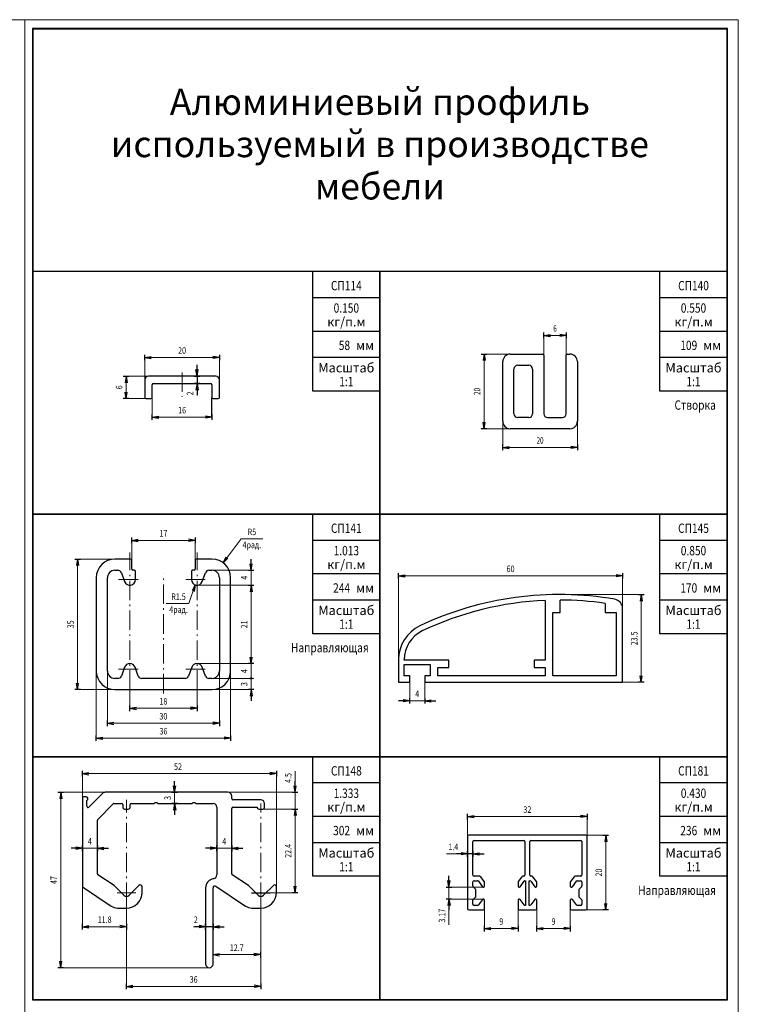
# Model space of a CAD drawing. Extents: x -2 to 1144, y -532 to 1323.
# Drawn here: x 952 to 1144, y 1059 to 1323 of the extents above; entities that cross this region are included whole.
import ezdxf
from ezdxf.enums import TextEntityAlignment as Align

# ---------------------------------------------------------------- set-up
doc = ezdxf.new("R2010")
doc.units = 0
doc.header["$LTSCALE"] = 4
doc.header["$MEASUREMENT"] = 0
doc.linetypes.add('CENTER', pattern=[2, 1.3, -0.3, 0.1, -0.3])
doc.layers.get('0').update_dxf_attribs({"linetype": 'CONTINUOUS'})
doc.layers.add('Мебель', color=7, linetype='CONTINUOUS')
doc.layers.add('Стройка', color=7, linetype='CONTINUOUS')
doc.layers.add('Размеры', color=5, linetype='CONTINUOUS', lineweight=9)
doc.styles.add('Rus', font='isocpeur.ttf')
doc.styles.add('‘’ЂЌ„Ђђ’', font='txt', dxfattribs={"width": 0.7})

msp = doc.modelspace()

# ---------------------------------------------------------------- linework, layer by layer
at = {"color": 0, "linetype": 'ByBlock'}
for p, q in [((1048.1, 1255.1), (955.1, 1255.1)), ((955.1, 1255.1), (955.1, 1190.1)), ((1030.1, 1223.1), (1030.1, 1255.1)), ((1048.1, 1190.1), (1048.1, 1255.1)), ((1141.1, 1255.1), (1048.1, 1255.1)), ((1048.1, 1255.1), (1048.1, 1190.1)), ((1123.1, 1223.1), (1123.1, 1255.1)), ((1141.1, 1190.1), (1141.1, 1255.1)), ((1048.1, 1248.1), (1030.1, 1248.1)), ((1141.1, 1248.1), (1123.1, 1248.1)), ((1048.1, 1239.1), (1030.1, 1239.1)), ((1141.1, 1239.1), (1123.1, 1239.1)), ((1048.1, 1232.1), (1030.1, 1232.1)), ((1141.1, 1232.1), (1123.1, 1232.1)), ((1048.1, 1223.1), (1030.1, 1223.1)), ((1141.1, 1223.1), (1123.1, 1223.1)), ((1048.1, 1190.1), (955.1, 1190.1)), ((955.1, 1190.1), (955.1, 1125.1)), ((955.1, 1190.1), (1048.1, 1190.1)), ((1030.1, 1158.1), (1030.1, 1190.1)), ((1048.1, 1125.1), (1048.1, 1190.1)), ((1141.1, 1190.1), (1048.1, 1190.1)), ((1048.1, 1190.1), (1048.1, 1125.1)), ((1048.1, 1190.1), (1141.1, 1190.1)), ((1123.1, 1158.1), (1123.1, 1190.1)), ((1141.1, 1125.1), (1141.1, 1190.1)), ((1048.1, 1183.1), (1030.1, 1183.1)), ((1141.1, 1183.1), (1123.1, 1183.1)), ((1048.1, 1174.1), (1030.1, 1174.1)), ((1141.1, 1174.1), (1123.1, 1174.1)), ((1048.1, 1167.1), (1030.1, 1167.1)), ((1141.1, 1167.1), (1123.1, 1167.1)), ((1048.1, 1158.1), (1030.1, 1158.1)), ((1141.1, 1158.1), (1123.1, 1158.1)), ((1048.1, 1125.1), (955.1, 1125.1)), ((955.1, 1125.1), (955.1, 1060.1)), ((955.1, 1125.1), (1048.1, 1125.1)), ((1030.1, 1093.1), (1030.1, 1125.1)), ((1048.1, 1060.1), (1048.1, 1125.1)), ((1048.1, 1125.1), (1141.1, 1125.1)), ((1141.1, 1125.1), (1048.1, 1125.1)), ((1048.1, 1125.1), (1048.1, 1060.1)), ((1123.1, 1093.1), (1123.1, 1125.1)), ((1141.1, 1060.1), (1141.1, 1125.1)), ((1048.1, 1118.1), (1030.1, 1118.1)), ((1141.1, 1118.1), (1123.1, 1118.1)), ((1048.1, 1109.1), (1030.1, 1109.1)), ((1141.1, 1109.1), (1123.1, 1109.1)), ((1048.1, 1102.1), (1030.1, 1102.1)), ((1141.1, 1102.1), (1123.1, 1102.1)), ((1048.1, 1093.1), (1030.1, 1093.1)), ((1141.1, 1093.1), (1123.1, 1093.1)), ((955.1, 1060.1), (1048.1, 1060.1)), ((1048.1, 1060.1), (1141.1, 1060.1))]:
    msp.add_line(p, q, dxfattribs=at)
at = {"color": 0, "linetype": 'Continuous'}
for p, q in [((1092, 1237.25), (1092, 1238.75)), ((1092, 1238), (1093.75, 1238.29)), ((1092, 1238), (1093.75, 1237.71)), ((1098, 1238), (1096.25, 1238.29)), ((1098, 1238), (1096.25, 1237.71)), ((1098, 1238.75), (1098, 1237.25)), ((985.1, 1231.35), (985.1, 1232.85)), ((985.1, 1232.1), (986.85, 1232.39)), ((985.1, 1232.1), (986.85, 1231.81)), ((1005.1, 1232.1), (1003.35, 1232.39)), ((1005.1, 1232.1), (1003.35, 1231.81)), ((1005.1, 1232.85), (1005.1, 1231.35)), ((1075.25, 1233), (1076.75, 1233)), ((1076, 1233), (1075.71, 1231.25)), ((1076, 1233), (1076.29, 1231.25)), ((999.1, 1227.1), (999.1, 1230.1)), ((979.35, 1227.1), (980.85, 1227.1)), ((980.1, 1227.1), (979.81, 1225.35)), ((980.1, 1227.1), (980.39, 1225.35)), ((998.35, 1227.1), (999.85, 1227.1)), ((999.1, 1227.1), (998.81, 1228.85)), ((999.1, 1227.1), (999.39, 1228.85)), ((999.85, 1225.1), (998.35, 1225.1)), ((999.1, 1225.1), (998.81, 1223.35)), ((999.1, 1225.1), (999.1, 1222.1)), ((999.1, 1225.1), (999.39, 1223.35)), ((980.1, 1221.1), (979.81, 1222.85)), ((980.1, 1221.1), (980.39, 1222.85)), ((980.85, 1221.1), (979.35, 1221.1)), ((987.1, 1215.35), (987.1, 1216.85)), ((987.1, 1216.1), (988.85, 1216.39)), ((1003.1, 1216.1), (1001.35, 1216.39)), ((1003.1, 1216.85), (1003.1, 1215.35)), ((987.1, 1216.1), (988.85, 1215.81)), ((1003.1, 1216.1), (1001.35, 1215.81)), ((1076, 1213), (1075.71, 1214.75)), ((1076, 1213), (1076.29, 1214.75)), ((1076.75, 1213), (1075.25, 1213)), ((1081, 1207.25), (1081, 1208.75)), ((1081, 1208), (1082.75, 1208.29)), ((1101, 1208), (1099.25, 1208.29)), ((1101, 1208.75), (1101, 1207.25)), ((1081, 1208), (1082.75, 1207.71)), ((1101, 1208), (1099.25, 1207.71)), ((981.6, 1182.35), (981.6, 1183.85)), ((981.6, 1183.1), (983.35, 1183.39)), ((981.6, 1183.1), (983.35, 1182.81)), ((998.6, 1183.1), (996.85, 1183.39)), ((998.6, 1183.1), (996.85, 1182.81)), ((998.6, 1183.85), (998.6, 1182.35)), ((966.35, 1178.1), (967.85, 1178.1)), ((967.1, 1178.1), (966.81, 1176.35)), ((967.1, 1178.1), (967.39, 1176.35)), ((1006.1, 1177.1), (1006.92, 1178.67)), ((1006.1, 1177.1), (1007.38, 1178.32)), ((1013.6, 1175.1), (1013.31, 1176.85)), ((1013.6, 1175.1), (1013.6, 1178.1)), ((1013.6, 1175.1), (1013.89, 1176.85)), ((1012.85, 1175.1), (1014.35, 1175.1)), ((1053.1, 1172.85), (1053.1, 1174.35)), ((1113.1, 1174.35), (1113.1, 1172.85)), ((1053.1, 1173.6), (1054.85, 1173.89)), ((1053.1, 1173.6), (1054.85, 1173.31)), ((1113.1, 1173.6), (1111.35, 1173.89)), ((1113.1, 1173.6), (1111.35, 1173.31)), ((998.63, 1171.18), (997.8, 1169.61)), ((998.63, 1171.18), (998.35, 1169.42)), ((1012.85, 1171.1), (1014.35, 1171.1)), ((1013.6, 1171.1), (1013.31, 1169.35)), ((1013.6, 1171.1), (1013.89, 1169.35)), ((1117.35, 1168.6), (1118.85, 1168.6)), ((1118.1, 1168.6), (1117.81, 1166.85)), ((1118.1, 1168.6), (1118.39, 1166.85)), ((1013.6, 1150.1), (1013.31, 1151.85)), ((1013.6, 1150.1), (1013.89, 1151.85)), ((1014.35, 1150.1), (1012.85, 1150.1)), ((1118.85, 1145.1), (1117.35, 1145.1)), ((1118.1, 1145.1), (1117.81, 1146.85)), ((1118.1, 1145.1), (1118.39, 1146.85)), ((967.85, 1143.1), (966.35, 1143.1)), ((967.1, 1143.1), (966.81, 1144.85)), ((967.1, 1143.1), (967.39, 1144.85)), ((1014.35, 1143.1), (1012.85, 1143.1)), ((1013.6, 1143.1), (1013.31, 1141.35)), ((1013.6, 1143.1), (1013.6, 1140.1)), ((1013.6, 1143.1), (1013.89, 1141.35)), ((1056.1, 1140.1), (1053.1, 1140.1)), ((1056.1, 1140.1), (1054.35, 1140.39)), ((1056.1, 1140.1), (1054.35, 1139.81)), ((1056.1, 1139.35), (1056.1, 1140.85)), ((1060.1, 1140.85), (1060.1, 1139.35)), ((1060.1, 1140.1), (1061.85, 1140.39)), ((1060.1, 1140.1), (1063.1, 1140.1)), ((1060.1, 1140.1), (1061.85, 1139.81)), ((981.1, 1137.35), (981.1, 1138.85)), ((981.1, 1138.1), (982.85, 1138.39)), ((981.1, 1138.1), (982.85, 1137.81)), ((999.1, 1138.1), (997.35, 1138.39)), ((999.1, 1138.1), (997.35, 1137.81)), ((999.1, 1138.85), (999.1, 1137.35)), ((975.1, 1133.35), (975.1, 1134.85)), ((975.1, 1134.1), (976.85, 1134.39)), ((1005.1, 1134.1), (1003.35, 1134.39)), ((1005.1, 1134.85), (1005.1, 1133.35)), ((975.1, 1134.1), (976.85, 1133.81)), ((1005.1, 1134.1), (1003.35, 1133.81)), ((972.1, 1129.35), (972.1, 1130.85)), ((972.1, 1130.1), (973.85, 1130.39)), ((972.1, 1130.1), (973.85, 1129.81)), ((1008.1, 1130.1), (1006.35, 1130.39)), ((1008.1, 1130.1), (1006.35, 1129.81)), ((1008.1, 1130.85), (1008.1, 1129.35)), ((968.4, 1119.85), (968.4, 1121.35)), ((1020.4, 1121.35), (1020.4, 1119.85)), ((968.4, 1120.6), (970.15, 1120.89)), ((968.4, 1120.6), (970.15, 1120.31)), ((993.1, 1115.6), (993.1, 1118.6)), ((1020.4, 1120.6), (1018.65, 1120.89)), ((1020.4, 1120.6), (1018.65, 1120.31)), ((1025.4, 1115.6), (1025.4, 1118.6)), ((993.1, 1115.6), (992.81, 1117.35)), ((993.1, 1115.6), (993.39, 1117.35)), ((1025.4, 1115.6), (1025.11, 1117.35)), ((1025.4, 1115.6), (1025.69, 1117.35)), ((961.85, 1115.6), (963.35, 1115.6)), ((962.6, 1115.6), (962.31, 1113.85)), ((962.6, 1115.6), (962.89, 1113.85)), ((992.35, 1115.6), (993.85, 1115.6)), ((1024.65, 1115.6), (1026.15, 1115.6)), ((993.85, 1112.6), (992.35, 1112.6)), ((993.1, 1112.6), (992.81, 1110.85)), ((993.1, 1112.6), (993.1, 1109.6)), ((993.1, 1112.6), (993.39, 1110.85)), ((1024.65, 1111.1), (1026.15, 1111.1)), ((1025.4, 1111.1), (1025.11, 1109.35)), ((1025.4, 1111.1), (1025.69, 1109.35)), ((1071.6, 1108.35), (1071.6, 1109.85)), ((1071.6, 1109.1), (1073.35, 1109.39)), ((1071.6, 1109.1), (1073.35, 1108.81)), ((1103.6, 1109.1), (1101.85, 1109.39)), ((1103.6, 1109.1), (1101.85, 1108.81)), ((1103.6, 1109.85), (1103.6, 1108.35)), ((1107.85, 1104.1), (1109.35, 1104.1)), ((1108.6, 1104.1), (1108.31, 1102.35)), ((1108.6, 1104.1), (1108.89, 1102.35)), ((968.4, 1100.6), (965.4, 1100.6)), ((968.4, 1100.6), (966.65, 1100.89)), ((968.4, 1100.6), (966.65, 1100.31)), ((968.4, 1099.85), (968.4, 1101.35)), ((972.4, 1101.35), (972.4, 1099.85)), ((972.4, 1100.6), (974.15, 1100.89)), ((972.4, 1100.6), (975.4, 1100.6)), ((972.4, 1100.6), (974.15, 1100.31)), ((1004.4, 1100.6), (1001.4, 1100.6)), ((1004.4, 1100.6), (1002.65, 1100.89)), ((1004.4, 1100.6), (1002.65, 1100.31)), ((1004.4, 1099.85), (1004.4, 1101.35)), ((1008.4, 1101.35), (1008.4, 1099.85)), ((1008.4, 1100.6), (1010.15, 1100.89)), ((1008.4, 1100.6), (1011.4, 1100.6)), ((1008.4, 1100.6), (1010.15, 1100.31)), ((1071.6, 1099.1), (1068.6, 1099.1)), ((1071.6, 1099.1), (1069.85, 1099.39)), ((1071.6, 1099.1), (1069.85, 1098.81)), ((1071.6, 1098.35), (1071.6, 1099.85)), ((1073, 1099.85), (1073, 1098.35)), ((1073, 1099.1), (1074.75, 1099.39)), ((1073, 1099.1), (1076, 1099.1)), ((1073, 1099.1), (1074.75, 1098.81)), ((1066.6, 1090.19), (1066.6, 1093.19)), ((1025.4, 1088.71), (1025.11, 1090.46)), ((1025.4, 1088.71), (1025.69, 1090.46)), ((1065.85, 1090.19), (1067.35, 1090.19)), ((1066.6, 1090.19), (1066.31, 1091.94)), ((1066.6, 1090.19), (1066.89, 1091.94)), ((1026.15, 1088.71), (1024.65, 1088.71)), ((1067.35, 1087.01), (1065.85, 1087.01)), ((1066.6, 1087.01), (1066.31, 1085.26)), ((1066.6, 1087.01), (1066.6, 1084.01)), ((1066.6, 1087.01), (1066.89, 1085.26)), ((1108.6, 1084.1), (1108.31, 1085.85)), ((1108.6, 1084.1), (1108.89, 1085.85)), ((1109.35, 1084.1), (1107.85, 1084.1)), ((968.4, 1078.85), (968.4, 1080.35)), ((968.4, 1079.6), (970.15, 1079.89)), ((968.4, 1079.6), (970.15, 1079.31)), ((980.2, 1079.6), (978.45, 1079.89)), ((980.2, 1079.6), (978.45, 1079.31)), ((980.2, 1080.35), (980.2, 1078.85)), ((1001.4, 1079.6), (998.4, 1079.6)), ((1001.4, 1079.6), (999.65, 1079.89)), ((1001.4, 1079.6), (999.65, 1079.31)), ((1001.4, 1078.85), (1001.4, 1080.35)), ((1003.4, 1080.35), (1003.4, 1078.85)), ((1003.4, 1079.6), (1005.15, 1079.89)), ((1003.4, 1079.6), (1006.4, 1079.6)), ((1003.4, 1079.6), (1005.15, 1079.31)), ((1076.1, 1078.35), (1076.1, 1079.85)), ((1076.1, 1079.1), (1077.85, 1079.39)), ((1076.1, 1079.1), (1077.85, 1078.81)), ((1085.1, 1079.1), (1083.35, 1079.39)), ((1085.1, 1079.1), (1083.35, 1078.81)), ((1085.1, 1079.85), (1085.1, 1078.35)), ((1090.1, 1078.35), (1090.1, 1079.85)), ((1090.1, 1079.1), (1091.85, 1079.39)), ((1090.1, 1079.1), (1091.85, 1078.81)), ((1099.1, 1079.1), (1097.35, 1079.39)), ((1099.1, 1079.1), (1097.35, 1078.81)), ((1099.1, 1079.85), (1099.1, 1078.35)), ((1003.4, 1071.35), (1003.4, 1072.85)), ((1003.4, 1072.1), (1005.15, 1072.39)), ((1003.4, 1072.1), (1005.15, 1071.81)), ((1016.1, 1072.1), (1014.35, 1072.39)), ((1016.1, 1072.1), (1014.35, 1071.81)), ((1016.1, 1072.85), (1016.1, 1071.35)), ((963.35, 1068.6), (961.85, 1068.6)), ((962.6, 1068.6), (962.31, 1070.35)), ((962.6, 1068.6), (962.89, 1070.35)), ((980.2, 1062.85), (980.2, 1064.35)), ((980.2, 1063.6), (981.95, 1063.89)), ((980.2, 1063.6), (981.95, 1063.31)), ((1016.2, 1063.6), (1014.45, 1063.89)), ((1016.2, 1063.6), (1014.45, 1063.31)), ((1016.2, 1064.35), (1016.2, 1062.85))]:
    msp.add_line(p, q, dxfattribs=at)
for radius in [0.2, 0.1]:
    msp.add_circle((1013.6, 1146.1), radius, dxfattribs=at)
at = {"layer": 'Мебель', "linetype": 'Continuous'}
for p, q in [((1141.2, 1320.2), (955, 1320.2)), ((955, 1320.2), (955, 1060)), ((1141.1, 1320.1), (955.1, 1320.1)), ((955.1, 1320.1), (955.1, 1255.1)), ((1141.1, 1255.1), (1141.1, 1320.1)), ((1141.2, 1060), (1141.2, 1320.2)), ((1083, 1233), (1091.7, 1233)), ((1092, 1232.7), (1092, 1217)), ((1098, 1217), (1098, 1232.7)), ((1098.3, 1233), (1099, 1233)), ((1081, 1215), (1081, 1231)), ((1085, 1230), (1088, 1230)), ((1101, 1231), (1101, 1215)), ((1004.1, 1227.1), (986.1, 1227.1)), ((999.1, 1227.1), (999.1, 1225.1)), ((1084, 1217), (1084, 1229)), ((1089, 1229), (1089, 1217)), ((985.1, 1226.1), (985.1, 1221.4)), ((987.1, 1221.4), (987.1, 1224.8)), ((987.4, 1225.1), (1002.8, 1225.1)), ((1003.1, 1224.8), (1003.1, 1221.4)), ((1005.1, 1221.4), (1005.1, 1226.1)), ((1003.1, 1216.1), (1003.1, 1221.4)), ((985.4, 1221.1), (986.8, 1221.1)), ((1003.4, 1221.1), (1004.8, 1221.1)), ((1088, 1216), (1085, 1216)), ((1093, 1216), (1097, 1216)), ((1099, 1213), (1083, 1213)), ((981.3, 1178.1), (977.1, 1178.1)), ((981.6, 1175.4), (981.6, 1177.8)), ((998.6, 1177.8), (998.6, 1175.4)), ((1003.1, 1178.1), (998.9, 1178.1)), ((977.1, 1175.1), (977.89, 1175.1)), ((978.83, 1174.44), (979.69, 1172.09)), ((982.3, 1175.1), (981.9, 1175.1)), ((982.6, 1172.6), (982.6, 1174.8)), ((997.6, 1174.8), (997.6, 1172.6)), ((998.3, 1175.1), (997.9, 1175.1)), ((1000.51, 1172.09), (1001.37, 1174.44)), ((1002.31, 1175.1), (1003.1, 1175.1)), ((972.1, 1173.1), (972.1, 1148.1)), ((975.1, 1148.1), (975.1, 1173.1)), ((1005.1, 1173.1), (1005.1, 1148.1)), ((1008.1, 1148.1), (1008.1, 1173.1)), ((1092.4, 1167.02), (1092.4, 1151)), ((1096.4, 1163.8), (1096.4, 1167.1)), ((1108.4, 1166.21), (1108.4, 1163.8)), ((1094.4, 1146.8), (1094.4, 1163.8)), ((1094.4, 1163.8), (1096.4, 1163.8)), ((1108.4, 1163.8), (1111.4, 1163.8)), ((1111.4, 1163.8), (1111.4, 1146.8)), ((1113.1, 1145.1), (1113.1, 1164.85)), ((1053.1, 1151.17), (1053.1, 1145.1)), ((1054.6, 1151), (1054.6, 1151.17)), ((1066.6, 1151), (1054.6, 1151)), ((1066.6, 1149), (1066.6, 1151)), ((1092.4, 1151), (1089.4, 1151)), ((1089.4, 1151), (1089.4, 1149)), ((979.69, 1149.11), (978.83, 1146.76)), ((983.37, 1146.76), (982.51, 1149.11)), ((997.69, 1149.11), (996.83, 1146.76)), ((1001.37, 1146.76), (1000.51, 1149.11)), ((1054.6, 1146.8), (1054.6, 1149.8)), ((1054.6, 1149.8), (1061.6, 1149.8)), ((1061.6, 1149.8), (1061.6, 1146.8)), ((1063.6, 1146.8), (1063.6, 1149)), ((1063.6, 1149), (1066.6, 1149)), ((1089.4, 1149), (1092.4, 1149)), ((1092.4, 1149), (1092.4, 1146.8)), ((977.89, 1146.1), (977.1, 1146.1)), ((995.89, 1146.1), (984.31, 1146.1)), ((1003.1, 1146.1), (1002.31, 1146.1)), ((1053.1, 1145.1), (1056.1, 1145.1)), ((1056.1, 1146.8), (1054.6, 1146.8)), ((1056.1, 1145.1), (1056.1, 1146.8)), ((1061.6, 1146.8), (1060.1, 1146.8)), ((1060.1, 1146.8), (1060.1, 1145.1)), ((1060.1, 1145.1), (1113.1, 1145.1)), ((1092.4, 1146.8), (1063.6, 1146.8)), ((1111.4, 1146.8), (1094.4, 1146.8)), ((977.1, 1143.1), (1003.1, 1143.1)), ((968.4, 1113.9), (968.4, 1090.26)), ((969.4, 1114.4), (968.9, 1114.4)), ((969.6, 1111.85), (969.6, 1113.44)), ((973.79, 1115.31), (970.11, 1111.63)), ((1007.4, 1115.6), (974.49, 1115.6)), ((1008.4, 1113.9), (1008.4, 1114.6)), ((1016.2, 1113.6), (1008.7, 1113.6)), ((972.49, 1108.35), (976.65, 1112.51)), ((976.86, 1112.6), (978.9, 1112.6)), ((979.2, 1112.3), (979.2, 1111.6)), ((979.7, 1111.1), (980.7, 1111.1)), ((981.2, 1111.6), (981.2, 1112.3)), ((981.5, 1112.6), (987.6, 1112.6)), ((988.6, 1112.6), (997.8, 1112.6)), ((998.8, 1112.6), (1003.4, 1112.6)), ((1004.4, 1111.6), (1004.4, 1093.45)), ((1008.4, 1093.76), (1008.4, 1111.3)), ((1008.7, 1111.6), (1015.2, 1111.6)), ((1015.7, 1111.1), (1016.7, 1111.1)), ((1017.2, 1111.6), (1017.2, 1112.6)), ((972.4, 1093.76), (972.4, 1108.14)), ((1071.6, 1103.8), (1071.6, 1084.4)), ((1103.3, 1104.1), (1071.9, 1104.1)), ((1073.3, 1102.7), (1086.65, 1102.7)), ((1088.55, 1102.7), (1101.9, 1102.7)), ((1103.6, 1084.4), (1103.6, 1103.8)), ((1073, 1093.4), (1073, 1102.4)), ((1086.95, 1102.4), (1086.95, 1093.4)), ((1088.25, 1093.4), (1088.25, 1102.4)), ((1102.2, 1102.4), (1102.2, 1093.4)), ((1073, 1099.1), (1071.6, 1099.1)), ((976.9, 1090.6), (972.53, 1093.51)), ((1012.9, 1090.6), (1008.53, 1093.51)), ((1074.85, 1093.1), (1073.3, 1093.1)), ((1076.04, 1091.68), (1075.09, 1092.98)), ((1086.11, 1092.98), (1085.16, 1091.68)), ((1086.65, 1093.1), (1086.35, 1093.1)), ((1088.85, 1093.1), (1088.55, 1093.1)), ((1090.04, 1091.68), (1089.09, 1092.98)), ((1100.11, 1092.98), (1099.16, 1091.68)), ((1101.9, 1093.1), (1100.35, 1093.1)), ((968.4, 1090.26), (976.13, 1085.1)), ((979.49, 1088.01), (976.9, 1090.6)), ((983.55, 1090.65), (980.91, 1088.01)), ((984.4, 1088.8), (984.4, 1090.29)), ((1001.4, 1089.99), (1001.4, 1069.6)), ((1003.4, 1069.6), (1003.4, 1089.99)), ((1004.18, 1090.41), (1012.13, 1085.1)), ((1015.49, 1088.01), (1012.9, 1090.6)), ((1019.55, 1090.65), (1016.91, 1088.01)), ((1020.4, 1088.8), (1020.4, 1090.29)), ((1073, 1090.52), (1073, 1091.6)), ((1073.71, 1089.69), (1073.09, 1090.31)), ((1073.3, 1091.9), (1074.24, 1091.9)), ((1074.48, 1091.78), (1075.56, 1090.31)), ((1076.1, 1090.49), (1076.1, 1091.5)), ((1085.1, 1091.5), (1085.1, 1090.49)), ((1085.64, 1090.31), (1086.72, 1091.78)), ((1086.96, 1091.9), (1087.1, 1091.9)), ((1087.1, 1091.9), (1087.1, 1085.3)), ((1088.1, 1085.3), (1088.1, 1091.9)), ((1088.1, 1091.9), (1088.24, 1091.9)), ((1088.48, 1091.78), (1089.56, 1090.31)), ((1090.1, 1090.49), (1090.1, 1091.5)), ((1099.1, 1091.5), (1099.1, 1090.49)), ((1099.64, 1090.31), (1100.72, 1091.78)), ((1100.96, 1091.9), (1101.9, 1091.9)), ((1102.11, 1090.31), (1101.49, 1089.69)), ((1102.2, 1091.6), (1102.2, 1090.52)), ((1073.09, 1086.89), (1073.71, 1087.51)), ((1073.8, 1087.72), (1073.8, 1089.48)), ((1075.56, 1086.89), (1074.48, 1085.42)), ((1086.72, 1085.42), (1085.64, 1086.89)), ((1089.56, 1086.89), (1088.48, 1085.42)), ((1100.72, 1085.42), (1099.64, 1086.89)), ((1101.4, 1089.48), (1101.4, 1087.72)), ((1101.49, 1087.51), (1102.11, 1086.89)), ((977.79, 1084.6), (980.2, 1084.6)), ((1013.79, 1084.6), (1016.2, 1084.6)), ((1073, 1085.6), (1073, 1086.68)), ((1074.24, 1085.3), (1073.3, 1085.3)), ((1076.1, 1084.4), (1076.1, 1086.71)), ((1085.1, 1086.71), (1085.1, 1084.4)), ((1087.1, 1085.3), (1086.96, 1085.3)), ((1088.24, 1085.3), (1088.1, 1085.3)), ((1090.1, 1084.4), (1090.1, 1086.71)), ((1099.1, 1086.71), (1099.1, 1084.4)), ((1101.9, 1085.3), (1100.96, 1085.3)), ((1102.2, 1086.68), (1102.2, 1085.6)), ((1071.9, 1084.1), (1075.8, 1084.1)), ((1085.4, 1084.1), (1089.8, 1084.1)), ((1099.4, 1084.1), (1103.3, 1084.1)), ((1003.4, 1079.6), (1001.4, 1079.6)), ((955, 1060), (1141.2, 1060))]:
    msp.add_line(p, q, dxfattribs=at)
at = {"layer": 'Мебель', "linetype": 'CENTER'}
msp.add_line((1013.7, 1088.71), (1018.7, 1088.71), dxfattribs=at)
at = {"layer": 'Мебель', "linetype": 'Continuous'}
for centre, radius, start, end in [((1083, 1231), 2, 90, 180), ((1091.7, 1232.7), 0.3, 0, 90), ((1098.3, 1232.7), 0.3, 90, 180), ((1099, 1231), 2, 0, 90), ((1085, 1229), 1, 90, 180), ((1088, 1229), 1, 0, 90), ((986.1, 1226.1), 1, 90, 180), ((1004.1, 1226.1), 1, 0, 90), ((987.4, 1224.8), 0.3, 90, 180), ((1002.8, 1224.8), 0.3, 0, 90), ((985.4, 1221.4), 0.3, 180, 270), ((986.8, 1221.4), 0.3, 270, 360), ((1003.4, 1221.4), 0.3, 180, 270), ((1004.8, 1221.4), 0.3, 270, 360), ((1085, 1217), 1, 180, 270), ((1088, 1217), 1, 270, 0), ((1093, 1217), 1, 180, 270), ((1097, 1217), 1, 270, 0), ((1083, 1215), 2, 180, 270), ((1099, 1215), 2, 270, 0), ((977.1, 1173.1), 5, 90, 180), ((981.3, 1177.8), 0.3, 0, 90), ((998.9, 1177.8), 0.3, 90, 180), ((1003.1, 1173.1), 5, 0, 90), ((977.1, 1173.1), 2, 90, 180), ((977.89, 1174.1), 1, 20, 90), ((981.9, 1175.4), 0.3, 180, 270), ((982.3, 1174.8), 0.3, 0, 90), ((997.9, 1174.8), 0.3, 90, 180), ((998.3, 1175.4), 0.3, 270, 0), ((1002.31, 1174.1), 1, 90, 160), ((1003.1, 1173.1), 2, 0, 90), ((981.1, 1172.6), 1.5, 200, 0), ((999.1, 1172.6), 1.5, 180, 340), ((1096.1, 1081.6), 87, 80.1193, 115.3769), ((1096.1, 1081.6), 85.5, 92.4802, 115.3769), ((1096.1, 1081.6), 85.5, 81.7288, 89.799), ((1110.6, 1164.85), 2.5, 0, 80.1193), ((1063.1, 1151.17), 10, 115.3769, 180), ((1063.1, 1151.17), 8.5, 115.3769, 180), ((977.1, 1148.1), 5, 180, 270), ((977.1, 1148.1), 2, 180, 270), ((981.1, 1148.6), 1.5, 20, 160), ((999.1, 1148.6), 1.5, 20, 160), ((1003.1, 1148.1), 5, 270, 0), ((1003.1, 1148.1), 2, 270, 0), ((977.89, 1147.1), 1, 270, 340), ((984.31, 1147.1), 1, 200, 270), ((995.89, 1147.1), 1, 270, 340), ((1002.31, 1147.1), 1, 200, 270), ((968.9, 1113.9), 0.5, 90, 179.9995), ((969.4, 1113.9), 0.5, 293.5782, 90), ((974.49, 1114.6), 1, 90, 135), ((1007.4, 1114.6), 1, 0, 90), ((1008.7, 1113.9), 0.3, 180, 270), ((1016.2, 1112.6), 1, 0, 90), ((969.9, 1111.85), 0.3, 180, 315), ((976.86, 1112.3), 0.3, 90, 135), ((978.9, 1112.3), 0.3, 0, 90), ((979.7, 1111.6), 0.5, 180, 270), ((980.7, 1111.6), 0.5, 270, 0), ((981.5, 1112.3), 0.3, 90, 180), ((988.1, 1112.07), 0.725, 46.3972, 133.6028), ((998.3, 1112.07), 0.725, 46.3972, 133.6028), ((1003.4, 1111.6), 1, 0, 90), ((1008.7, 1111.3), 0.3, 90, 180), ((1015.7, 1111.6), 0.5, 180, 270), ((1016.7, 1111.6), 0.5, 270, 0), ((972.7, 1108.14), 0.3, 135, 180), ((1071.9, 1103.8), 0.3, 90, 180), ((1073.3, 1102.4), 0.3, 90, 180), ((1086.65, 1102.4), 0.3, 360, 90), ((1088.55, 1102.4), 0.3, 90, 180), ((1101.9, 1102.4), 0.3, 0, 90), ((1103.3, 1103.8), 0.3, 0, 90), ((972.7, 1093.76), 0.3, 180, 236.3099), ((1003.9, 1089.99), 2.5, 98.2132, 180), ((1003.4, 1093.45), 1, 278.2132, 0), ((1008.7, 1093.76), 0.3, 180, 236.3099), ((1073.3, 1093.4), 0.3, 180, 270), ((1074.85, 1092.8), 0.3, 36.2538, 90), ((1086.35, 1092.8), 0.3, 90, 143.7462), ((1086.65, 1093.4), 0.3, 270, 0), ((1088.55, 1093.4), 0.3, 180, 270), ((1088.85, 1092.8), 0.3, 36.2538, 90), ((1100.35, 1092.8), 0.3, 90, 143.7462), ((1101.9, 1093.4), 0.3, 270, 360), ((983.9, 1090.29), 0.5, 0, 135), ((1003.9, 1089.99), 0.5, 56.3099, 180), ((1019.9, 1090.29), 0.5, 0, 135), ((1073.3, 1091.6), 0.3, 90, 180), ((1073.3, 1090.52), 0.3, 180, 225), ((1073.5, 1089.48), 0.3, 0, 45), ((1074.24, 1091.6), 0.3, 36.2538, 90), ((1075.8, 1090.49), 0.3, 216.2538, 0), ((1075.8, 1091.5), 0.3, 0, 36.2538), ((1085.4, 1091.5), 0.3, 143.7462, 180), ((1085.4, 1090.49), 0.3, 180, 323.7462), ((1086.96, 1091.6), 0.3, 90, 143.7462), ((1088.24, 1091.6), 0.3, 36.2538, 90), ((1089.8, 1090.49), 0.3, 216.2538, 0), ((1089.8, 1091.5), 0.3, 0, 36.2538), ((1099.4, 1091.5), 0.3, 143.7462, 180), ((1099.4, 1090.49), 0.3, 180, 323.7462), ((1100.96, 1091.6), 0.3, 90, 143.7462), ((1101.7, 1089.48), 0.3, 135, 180), ((1101.9, 1091.6), 0.3, 0, 90), ((1101.9, 1090.52), 0.3, 315, 0), ((980.2, 1088.71), 1, 225, 315), ((980.2, 1088.8), 4.2, 270, 0), ((1016.2, 1088.71), 1, 225, 315), ((1016.2, 1088.8), 4.2, 270, 0), ((1073.3, 1086.68), 0.3, 135, 180), ((1073.5, 1087.72), 0.3, 315, 0), ((1075.8, 1086.71), 0.3, 0, 143.7462), ((1085.4, 1086.71), 0.3, 36.2538, 180), ((1089.8, 1086.71), 0.3, 0, 143.7462), ((1099.4, 1086.71), 0.3, 36.2538, 180), ((1101.7, 1087.72), 0.3, 180, 225), ((1101.9, 1086.68), 0.3, 0, 45), ((977.79, 1087.6), 3, 236.3099, 270), ((1013.79, 1087.6), 3, 236.3099, 270), ((1071.9, 1084.4), 0.3, 180, 270), ((1073.3, 1085.6), 0.3, 180, 270), ((1074.24, 1085.6), 0.3, 270, 323.7462), ((1075.8, 1084.4), 0.3, 270, 360), ((1085.4, 1084.4), 0.3, 180, 270), ((1086.96, 1085.6), 0.3, 216.2538, 270), ((1088.24, 1085.6), 0.3, 270, 323.7462), ((1089.8, 1084.4), 0.3, 270, 360), ((1099.4, 1084.4), 0.3, 180, 270), ((1100.96, 1085.6), 0.3, 216.2538, 270), ((1101.9, 1085.6), 0.3, 270, 0), ((1103.3, 1084.4), 0.3, 270, 360), ((1002.4, 1069.6), 1, 180, 0)]:
    msp.add_arc(centre, radius, start, end, dxfattribs=at)
at = {"layer": 'Размеры', "linetype": 'Continuous'}
for p, q in [((1144.1, 1322.6), (-2.5, 1322.6)), ((953, 1322.6), (953, -532.4)), ((1144.1, 1322.6), (1144.1, -532.4)), ((1092, 1232.7), (1092, 1238)), ((1092, 1238), (1098, 1238)), ((1098, 1238), (1098, 1232.7)), ((985.1, 1232.1), (1005.1, 1232.1)), ((985.1, 1226.1), (985.1, 1232.1)), ((1005.1, 1232.1), (1005.1, 1226.1)), ((1076, 1233), (1083, 1233)), ((1076, 1213), (1076, 1233)), ((980.1, 1221.1), (980.1, 1227.1)), ((980.1, 1227.1), (986.1, 1227.1)), ((999.1, 1225.1), (999.1, 1221.87)), ((987.1, 1221.4), (987.1, 1216.1)), ((985.4, 1221.1), (980.1, 1221.1)), ((987.1, 1216.1), (1003.1, 1216.1)), ((1081, 1215), (1081, 1208)), ((1101, 1208), (1101, 1215)), ((1083, 1213), (1076, 1213)), ((1081, 1208), (1101, 1208)), ((981.6, 1177.8), (981.6, 1183.12)), ((981.6, 1183.1), (998.6, 1183.1)), ((998.6, 1183.1), (998.6, 1177.8)), ((1006.1, 1177.1), (1010.9, 1183.5)), ((1010.9, 1183.5), (1016.7, 1183.5)), ((967.1, 1143.1), (967.1, 1178.1)), ((967.1, 1178.1), (977.1, 1178.1)), ((1013.6, 1175.1), (1003.1, 1175.1)), ((1013.6, 1143.1), (1013.6, 1175.1)), ((1053.1, 1151.17), (1053.1, 1173.6)), ((1053.1, 1173.6), (1113.1, 1173.6)), ((1113.1, 1173.6), (1113.1, 1164.85)), ((998.63, 1171.18), (996.95, 1166.15)), ((1013.6, 1171.1), (999.1, 1171.1)), ((996.95, 1166.15), (990.85, 1166.15)), ((1118.1, 1168.6), (1096.1, 1168.6)), ((1118.1, 1145.1), (1118.1, 1168.6)), ((972.1, 1148.1), (972.1, 1130.1)), ((975.1, 1148.1), (975.1, 1134.1)), ((999.1, 1150.1), (1013.6, 1150.1)), ((1005.1, 1134.1), (1005.1, 1148.1)), ((1008.1, 1130.1), (1008.1, 1148.1)), ((1014.35, 1146.1), (1003.1, 1146.1)), ((1056.1, 1145.1), (1056.1, 1140.1)), ((1060.1, 1140.1), (1060.1, 1145.1)), ((1113.1, 1145.1), (1118.1, 1145.1)), ((977.1, 1143.1), (967.1, 1143.1)), ((981.1, 1143.1), (981.1, 1138.1)), ((999.1, 1143.1), (999.1, 1138.1)), ((1013.6, 1143.1), (1003.1, 1143.1)), ((1056.1, 1140.1), (1060.1, 1140.1)), ((981.1, 1138.1), (999.1, 1138.1)), ((975.1, 1134.1), (1005.1, 1134.1)), ((972.1, 1130.1), (1008.1, 1130.1)), ((1025.4, 1088.71), (1025.4, 1121.27)), ((968.4, 1113.9), (968.4, 1120.6)), ((968.4, 1120.6), (1020.4, 1120.6)), ((1020.4, 1120.6), (1020.4, 1090.29)), ((962.6, 1115.6), (974.49, 1115.6)), ((962.6, 1068.6), (962.6, 1115.6)), ((993.1, 1115.6), (993.1, 1112.6)), ((1025.4, 1115.6), (1007.4, 1115.6)), ((1025.4, 1111.1), (1016.7, 1111.1)), ((1071.6, 1103.8), (1071.6, 1109.1)), ((1071.6, 1109.1), (1103.6, 1109.1)), ((1103.6, 1109.1), (1103.6, 1103.8)), ((1108.6, 1104.1), (1103.3, 1104.1)), ((1108.6, 1084.1), (1108.6, 1104.1)), ((972.4, 1100.6), (968.4, 1100.6)), ((1008.4, 1100.6), (1004.4, 1100.6)), ((1071.6, 1099.1), (1065.92, 1099.1)), ((968.4, 1090.26), (968.4, 1079.6)), ((1075.8, 1090.19), (1066.6, 1090.19)), ((1066.6, 1090.19), (1066.6, 1087.01)), ((1018.7, 1088.71), (1025.4, 1088.71)), ((1066.6, 1087.01), (1075.8, 1087.01)), ((1066.6, 1087.01), (1066.6, 1080.11)), ((980.2, 1086.21), (980.2, 1063.6)), ((1016.2, 1063.6), (1016.2, 1086.21)), ((1076.1, 1084.4), (1076.1, 1079.1)), ((1085.1, 1079.1), (1085.1, 1084.4)), ((1090.1, 1084.4), (1090.1, 1079.1)), ((1099.1, 1079.1), (1099.1, 1084.4)), ((1103.3, 1084.1), (1108.6, 1084.1)), ((968.4, 1079.6), (980.2, 1079.6)), ((1001.4, 1079.6), (998.18, 1079.6)), ((1076.1, 1079.1), (1085.1, 1079.1)), ((1090.1, 1079.1), (1099.1, 1079.1)), ((1003.4, 1072.1), (1016.1, 1072.1)), ((1002.4, 1068.6), (962.6, 1068.6)), ((980.2, 1063.6), (1016.2, 1063.6))]:
    msp.add_line(p, q, dxfattribs=at)
at = {"layer": 'Размеры', "linetype": 'CENTER'}
for p, q in [((995.1, 1228.1), (995.1, 1221.6)), ((981.1, 1143.1), (981.1, 1179.88)), ((999.1, 1143.1), (999.1, 1179.88)), ((990.1, 1142.1), (990.1, 1174.1)), ((978.1, 1172.6), (984.1, 1172.6)), ((996.1, 1172.6), (1002.1, 1172.6)), ((978.1, 1148.6), (984.1, 1148.6)), ((996.1, 1148.6), (1002.1, 1148.6)), ((980.2, 1086.21), (980.2, 1113.6)), ((1016.2, 1086.21), (1016.2, 1112.6)), ((977.7, 1088.71), (982.7, 1088.71))]:
    msp.add_line(p, q, dxfattribs=at)

# ---------------------------------------------------------------- texts
at = {"color": 0, "linetype": 'ByBlock', "style": 'Rus'}
for s, p in [('кг/п.м', (1039.1, 1240.4)), ('кг/п.м', (1132.1, 1240.4)), ('мм', (1044.1, 1234.1)), ('мм', (1137.1, 1234.1)), ('Масштаб', (1039.1, 1228.1)), ('Масштаб', (1132.1, 1228.1)), ('кг/п.м', (1039.1, 1175.4)), ('кг/п.м', (1132.1, 1175.4)), ('мм', (1044.1, 1169.1)), ('мм', (1137.1, 1169.1)), ('Масштаб', (1039.1, 1163.1)), ('Масштаб', (1132.1, 1163.1)), ('кг/п.м', (1039.1, 1110.4)), ('кг/п.м', (1132.1, 1110.4)), ('мм', (1044.1, 1104.1)), ('мм', (1137.1, 1104.1)), ('Масштаб', (1039.1, 1098.1)), ('Масштаб', (1132.1, 1098.1))]:
    msp.add_text(s, height=2.5, dxfattribs=at).set_placement(p, align=Align.CENTER)
at = {"layer": 'Мебель', "linetype": 'Continuous', "style": 'Rus'}
for s, p in [('Алюминиевый профиль', (1048.1, 1297.1)), ('используемый в производстве', (1048.1, 1285.77)), ('мебели', (1048.1, 1274.43))]:
    msp.add_text(s, height=7, dxfattribs=at).set_placement(p, align=Align.CENTER)
at = {"layer": 'Размеры', "linetype": 'Continuous', "style": '‘’ЂЌ„Ђђ’'}
for s, width, p in [('6', 0.7, (1095, 1239)), ('20', 0.8, (995.1, 1233.1)), ('16', 0.8, (995.1, 1217.1)), ('20', 0.7, (1091, 1209)), ('17', 0.8, (990.1, 1184.1)), ('R5', 0.8, (1013.8, 1184.5)), ('4рад.', 0.8, (1013.8, 1181)), ('60', 0.8, (1083.1, 1174.6)), ('R1.5', 0.8, (994.15, 1167.15)), ('4рад.', 0.8, (994.15, 1163.65)), ('4', 0.8, (1058.1, 1141.1)), ('18', 0.8, (990.1, 1139.1)), ('30', 0.8, (990.1, 1135.1)), ('36', 0.8, (990.1, 1131.1)), ('52', 0.8, (994, 1121.6)), ('32', 0.8, (1087.6, 1110.1)), ('4', 0.8, (970.4, 1101.6)), ('4', 0.8, (1006.4, 1101.6)), ('1.4', 0.8, (1067.76, 1100.1)), ('11.8', 0.8, (974.36, 1080.6)), ('2', 0.8, (998.79, 1080.6)), ('9', 0.8, (1080.6, 1080.1)), ('9', 0.8, (1094.6, 1080.1)), ('12.7', 0.8, (1009.75, 1073.1)), ('36', 0.8, (998.2, 1064.6))]:
    msp.add_text(s, height=1.75, dxfattribs=dict(at, width=width)).set_placement(p, align=Align.CENTER)
for s, width, p in [('6', 0.8, (979.1, 1224.1)), ('2', 0.8, (998.1, 1222.49)), ('20', 0.7, (1075, 1223)), ('4', 0.8, (1012.6, 1173.1)), ('35', 0.8, (966.1, 1160.6)), ('21', 0.8, (1012.6, 1160.6)), ('23.5', 0.8, (1117.1, 1156.85)), ('4', 0.8, (1012.6, 1148.1)), ('3', 0.8, (1012.6, 1144.6)), ('4.5', 0.8, (1024.4, 1119.44)), ('3', 0.8, (992.1, 1114.1)), ('22.4', 0.8, (1024.4, 1099.91)), ('20', 0.8, (1107.6, 1094.1)), ('47', 0.8, (961.6, 1092.1)), ('3.17', 0.8, (1065.6, 1082.56))]:
    msp.add_text(s, height=1.75, rotation=90, dxfattribs=dict(at, width=width)).set_placement(p, align=Align.CENTER)
at = {"layer": 'Стройка', "linetype": 'Continuous', "style": 'Rus', "width": 0.8}
for s, p in [('СП114', (1039.1, 1250.1)), ('СП140', (1132.1, 1250.1)), ('0.150', (1039.1, 1244.1)), ('0.550', (1132.1, 1244.1)), ('1:1', (1039.1, 1224.4)), ('1:1', (1132.1, 1224.4)), ('СП141', (1039.1, 1185.1)), ('СП145', (1132.1, 1185.1)), ('1.013', (1039.1, 1179.1)), ('0.850', (1132.1, 1179.1)), ('1:1', (1039.1, 1159.4)), ('1:1', (1132.1, 1159.4)), ('СП148', (1039.1, 1120.1)), ('СП181', (1132.1, 1120.1)), ('1.333', (1039.1, 1114.1)), ('0.430', (1132.1, 1114.1)), ('1:1', (1039.1, 1094.4)), ('1:1', (1132.1, 1094.4))]:
    msp.add_text(s, height=2.5, dxfattribs=at).set_placement(p, align=Align.CENTER)
for s, p in [('58', (1040.1, 1234.1)), ('109', (1133.1, 1234.1)), ('Створка', (1138.1, 1218.1)), ('244', (1040.1, 1169.1)), ('170', (1133.1, 1169.1)), ('Направляющая', (1045.1, 1153.1)), ('302', (1040.1, 1104.1)), ('236', (1133.1, 1104.1)), ('Направляющая', (1138.1, 1088.1))]:
    msp.add_text(s, height=2.5, dxfattribs=at).set_placement(p, align=Align.RIGHT)

doc.saveas('drawing.dxf')
